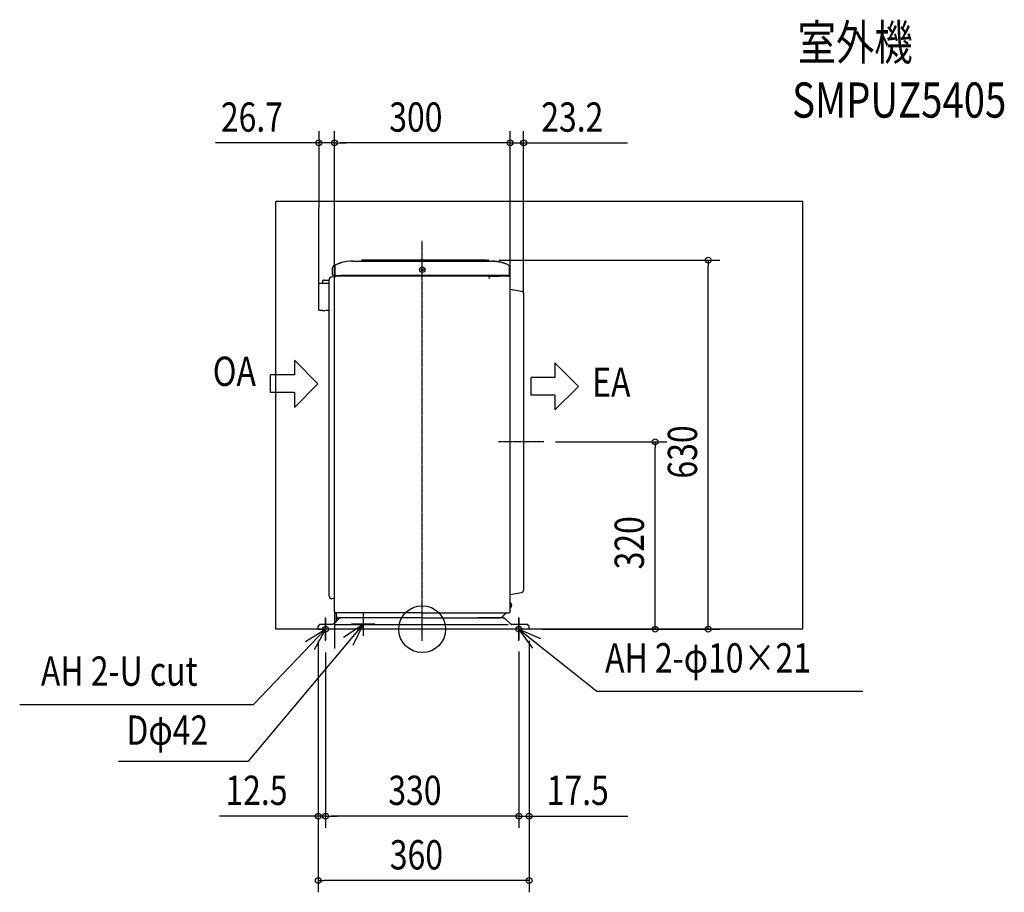
# Model space of a CAD drawing. Extents: x -687 to 994, y -449 to 1040.
import ezdxf
from ezdxf.enums import TextEntityAlignment as Align

# ---------------------------------------------------------------- set-up
doc = ezdxf.new("R2010")
doc.units = 0
doc.linetypes.add('DASHDOT', pattern=[5.5, 4, -0.6, 0.3, -0.6])
for name, color, linetype, lineweight in [('ARRANGE', 1, 'Continuous', 25), ('BASIS', 6, 'Continuous', 25), ('DETAIL', 5, 'Continuous', 25), ('ETC', 61, 'Continuous', 25), ('FIX', 11, 'Continuous', 25), ('NOTE', 4, 'Continuous', 25), ('OUTLINE', 3, 'Continuous', 25), ('SERVICE_SPACE', 2, 'Continuous', 25), ('SIZE', 30, 'Continuous', 25)]:
    doc.layers.add(name, color=color, linetype=linetype, lineweight=lineweight)
doc.styles.get("Standard").update_dxf_attribs({"font": 'simplex.shx', "width": 0.8, "height": 50, "bigfont": 'extfont.shx'})

msp = doc.modelspace()

# ---------------------------------------------------------------- linework, layer by layer
at = {"layer": 'ARRANGE'}
msp.add_circle((0, 0), 40, dxfattribs=at)
msp.add_point((0, 0), dxfattribs=at)
at = {"layer": 'BASIS', "linetype": 'DASHDOT'}
for p, q in [((0, -20), (0, 662.7)), ((207.8, 320), (130.3, 320))]:
    msp.add_line(p, q, dxfattribs=at)
at = {"layer": 'BASIS', "linetype": 'Continuous'}
for p, q in [((-165, 18.3), (-165, -18.3)), ((165, 18.3), (165, -18.3))]:
    msp.add_line(p, q, dxfattribs=at)
at = {"layer": 'DETAIL', "linetype": 'Continuous'}
for p, q in [((-149.9, 621.4), (-148.1, 622.1)), ((-148.4, 621.8), (-148.1, 622.1)), ((-148.1, 622.1), (-146.4, 622.8)), ((-146.4, 622.8), (-147.6, 622)), ((-146.4, 622.8), (-147.6, 622)), ((-143.7, 623.8), (-146.4, 622.8)), ((-141.4, 624.7), (-143.7, 623.8)), ((-143.7, 623.8), (-141.4, 624.7)), ((-142.6, 624.2), (-143.7, 623.8)), ((-139, 625.5), (-141.4, 624.7)), ((-141.4, 624.7), (-139, 625.5)), ((-137.8, 625.8), (-139, 625.5)), ((-139, 625.5), (-137.8, 625.8)), ((-131.8, 627.3), (-137.8, 625.8)), ((-135.4, 626.5), (-137.8, 625.8)), ((-131.8, 627.3), (-135.4, 626.5)), ((-128.1, 627.9), (-131.8, 627.3)), ((-128.8, 627.8), (-131.8, 627.3)), ((-128.7, 627.8), (-128.8, 627.8)), ((-128.1, 627.9), (-128.7, 627.8)), ((-123.4, 628.3), (-128.1, 627.9)), ((-123.4, 628.3), (-128.1, 627.9)), ((-121, 628.5), (-123.4, 628.3)), ((-121, 628.4), (-123.4, 628.3)), ((-123.3, 628.3), (-123.4, 628.3)), ((-121, 628.5), (-123.3, 628.3)), ((-121, 628.5), (-121, 628.5)), ((-118.6, 628.5), (-121, 628.4)), ((-120, 628.5), (-120.9, 628.5)), ((-120.9, 628.5), (-120.9, 628.5)), ((-119.2, 628.5), (-120, 628.5)), ((-118.5, 628.5), (-119.8, 628.5)), ((-118.5, 628.5), (-119.2, 628.5)), ((-118.5, 628.5), (-118.6, 628.5)), ((-118.6, 628.5), (-118.6, 628.5)), ((-118.5, 628.5), (118.5, 628.5)), ((-118.5, 628.5), (-118.5, 628.5)), ((-118.5, 628.5), (-118.5, 628.5)), ((-103.7, 628.5), (-103.6, 628.5)), ((-103.6, 628.6), (-103.5, 628.6)), ((-103.6, 628.5), (-103.6, 628.5)), ((-103.5, 628.7), (-103.5, 629)), ((-103.5, 628.6), (-103.5, 628.6)), ((-103.4, 629.4), (-103.4, 629.4)), ((-103.3, 629.6), (-103.2, 629.7)), ((-103.2, 629.7), (-103.2, 629.7)), ((-102.9, 629.9), (-102.8, 630)), ((-99.5, 630), (-102.5, 630)), ((109.5, 630), (-99.5, 630)), ((109.5, 630), (112.5, 630)), ((112.8, 630), (112.9, 629.9)), ((113.2, 629.7), (113.2, 629.7)), ((113.2, 629.7), (113.3, 629.6)), ((113.4, 629.4), (113.4, 629.4)), ((113.5, 628.7), (113.5, 629)), ((113.5, 628.6), (113.6, 628.6)), ((113.5, 628.6), (113.5, 628.6)), ((113.6, 628.5), (113.6, 628.5)), ((113.7, 628.5), (113.6, 628.5)), ((121.2, 628.4), (118.5, 628.5)), ((121, 628.5), (123.5, 628.3)), ((123.5, 628.3), (121.2, 628.4)), ((123.5, 628.3), (127.2, 627.9)), ((127.1, 627.9), (123.5, 628.3)), ((127.7, 627.8), (127.1, 627.9)), ((127.2, 627.9), (130.8, 627.3)), ((127.8, 627.8), (127.7, 627.8)), ((130.8, 627.3), (127.8, 627.8)), ((130.8, 627.3), (134.5, 626.5)), ((134.3, 626.5), (130.8, 627.3)), ((134.4, 626.5), (134.3, 626.5)), ((138, 625.5), (134.4, 626.5)), ((134.5, 626.5), (138, 625.5)), ((138, 625.5), (140.4, 624.7)), ((140.4, 624.7), (138, 625.5)), ((140.4, 624.7), (142.7, 623.8)), ((142.7, 623.8), (140.9, 624.5)), ((145.4, 622.8), (142.7, 623.8)), ((145.4, 622.8), (146.6, 622)), ((145.4, 622.8), (146.6, 622)), ((-153, 616.7), (-152.9, 617.5)), ((-153, 616.7), (-152.9, 617.5)), ((-153, 605), (-153, 616.7)), ((-152.9, 617.5), (-152.8, 618.2)), ((-152.9, 617.5), (-152.8, 618.2)), ((-152.8, 618.2), (-152.5, 618.9)), ((-152.5, 618.9), (-152.1, 619.5)), ((-152.3, 619.1), (-152.1, 619.5)), ((-152.1, 619.5), (-151.7, 620.1)), ((-151.7, 620.1), (-152.1, 619.5)), ((-151.7, 620.1), (-151.1, 620.6)), ((-151.1, 620.6), (-151.7, 620.1)), ((-151.1, 620.6), (-150.5, 621)), ((-150.5, 621), (-149.9, 621.4)), ((-149.9, 621.4), (-150.3, 621.1)), ((-149.5, 618.1), (-149.6, 617.8)), ((-149.3, 619.6), (-149.5, 618.1)), ((-149.3, 619.6), (-149.5, 618.1)), ((-149.3, 619.4), (-149.5, 617.9)), ((-149.5, 618.1), (-149.5, 617.9)), ((-149.5, 617.9), (-149.5, 605)), ((-148.6, 620.9), (-149.3, 619.6)), ((-148.6, 620.9), (-149.3, 619.6)), ((-147.6, 622), (-148.6, 620.9)), ((-147.6, 622), (-148.6, 620.9)), ((-148.5, 621.1), (-148.6, 620.9)), ((-147.6, 622), (-148.5, 621.1)), ((-2, 614), (-1.5, 614)), ((-2, 613), (-1.5, 613)), ((-1.5, 614), (-1.2, 614)), ((-1.5, 614), (-1, 614)), ((-1.5, 613), (-1, 613)), ((-1.2, 613), (-1.5, 613)), ((-1.2, 614), (-0.7, 614.4)), ((-0.9, 612.8), (-1.2, 613)), ((-1, 614), (-0.8, 614)), ((-1, 614), (-1, 614)), ((-1, 614), (-1, 613)), ((-0.9, 613), (-1, 613)), ((-0.8, 613), (-0.9, 613)), ((-0.9, 612.8), (-0.9, 612.8)), ((-0.5, 612.3), (-0.9, 612.8)), ((-0.8, 614), (-0.7, 614.1)), ((-0.7, 612.9), (-0.8, 613)), ((-0.7, 614.4), (-0.5, 614.7)), ((-0.7, 614.4), (-0.7, 614.4)), ((-0.7, 614.1), (-0.6, 614.2)), ((-0.6, 612.8), (-0.7, 612.9)), ((-0.6, 614.2), (-0.5, 614.3)), ((-0.5, 612.7), (-0.6, 612.8)), ((-0.5, 615.5), (-0.5, 615)), ((-0.5, 614.7), (-0.5, 615)), ((-0.5, 615), (-0.5, 614.5)), ((-0.5, 614.5), (0.5, 614.5)), ((-0.5, 614.4), (-0.5, 614.5)), ((-0.5, 614.3), (-0.5, 614.4)), ((-0.5, 612.5), (-0.5, 612.7)), ((0.5, 612.5), (-0.5, 612.5)), ((-0.5, 612), (-0.5, 612.5)), ((-0.5, 612.5), (-0.5, 612.5)), ((-0.5, 612), (-0.5, 612.3)), ((-0.5, 612), (-0.5, 611.5)), ((0.5, 615.5), (0.5, 615)), ((0.5, 615), (0.5, 614.5)), ((0.5, 615), (0.5, 614.7)), ((0.5, 614.7), (0.8, 614.3)), ((0.5, 614.5), (0.5, 614.3)), ((0.5, 614.5), (0.5, 614.5)), ((0.5, 614.3), (0.6, 614.2)), ((0.6, 612.8), (0.5, 612.7)), ((0.5, 612.7), (0.5, 612.6)), ((0.5, 612.6), (0.5, 612.5)), ((0.7, 612.6), (0.5, 612.3)), ((0.5, 612), (0.5, 612.5)), ((0.5, 612.3), (0.5, 612)), ((0.5, 612), (0.5, 611.5)), ((0.6, 614.2), (0.7, 614.1)), ((0.7, 612.9), (0.6, 612.8)), ((0.7, 614.1), (0.8, 614)), ((0.8, 613), (0.7, 612.9)), ((0.8, 612.7), (0.7, 612.6)), ((0.8, 614.3), (0.9, 614.2)), ((0.8, 614), (0.9, 614)), ((1, 613), (0.8, 613)), ((1.2, 613), (0.8, 612.7)), ((0.9, 614.2), (1.2, 614)), ((0.9, 614), (1, 614)), ((1.5, 614), (1, 614)), ((1, 614), (1, 613)), ((1, 613), (1, 613)), ((1.5, 613), (1, 613)), ((1.2, 614), (1.5, 614)), ((1.5, 613), (1.2, 613)), ((1.5, 614), (2, 614)), ((1.5, 613), (2, 613)), ((146.6, 622), (147.6, 620.9)), ((146.6, 622), (146.8, 621.8)), ((146.8, 621.8), (147.6, 620.9)), ((147.6, 620.9), (148.3, 619.6)), ((147.6, 620.9), (148.3, 619.6)), ((148.3, 619.6), (148.5, 618.1)), ((148.3, 619.6), (148.5, 618.1)), ((148.3, 619.5), (148.5, 618)), ((148.5, 618.1), (148.5, 618)), ((148.5, 618), (148.5, 605)), ((-176.7, 587.7), (-176.5, 588.8)), ((-176.5, 588.8), (-175.8, 589.8)), ((-175.8, 589.8), (-174.8, 590.5)), ((-174.8, 590.5), (-173.8, 590.7)), ((-173.8, 590.7), (-168.8, 590.8)), ((-170.2, 593.8), (-170.2, 590.8)), ((-167.2, 595.8), (-159, 595.9)), ((-159, 57.2), (-159, 596.2)), ((-150, 601.3), (-154.2, 601.2)), ((-152.9, 604.6), (-153, 605)), ((-152.8, 604.2), (-152.9, 604.6)), ((-152.6, 603.9), (-152.8, 604.2)), ((-152.3, 603.7), (-152.6, 603.9)), ((-151.9, 603.6), (-152.3, 603.7)), ((-151.5, 603.5), (-151.9, 603.6)), ((-150.8, 603.5), (-151.5, 603.5)), ((-151.1, 603.6), (-150.8, 603.5)), ((-148.7, 603.5), (-150.8, 603.5)), ((-150, 30.2), (-150, 601)), ((-149.4, 604.6), (-149.5, 605)), ((-149.5, 605), (-149.4, 604.6)), ((-149.3, 604.2), (-149.4, 604.6)), ((-149.4, 604.6), (-149.3, 604.2)), ((-149.1, 603.9), (-149.3, 604.2)), ((-149.3, 604.2), (-149.1, 603.9)), ((-148.8, 603.7), (-149.1, 603.9)), ((-149.1, 603.9), (-148.6, 603.6)), ((-149, 603.6), (-148.7, 603.5)), ((-148.4, 603.6), (-148.8, 603.7)), ((-148, 603.5), (-148.7, 603.5)), ((-139, 602.5), (-148.7, 602.5)), ((-148.6, 603.6), (-148.4, 603.6)), ((-148, 603.5), (-148.4, 603.6)), ((-148, 603.5), (-139, 603.5)), ((-146.9, 603.2), (-146.7, 603.5)), ((-116, 603.5), (-139, 603.5)), ((113, 602.5), (-139, 602.5)), ((117.9, 603.5), (-116, 603.5)), ((113, 602.5), (113.3, 602.5)), ((113.3, 602.5), (113.5, 602.3)), ((113.5, 602.3), (113.7, 602.2)), ((113.7, 602.2), (113.8, 602)), ((113.8, 602), (114, 601.8)), ((114, 602.6), (114, 603.1)), ((114, 602.6), (114, 602.7)), ((114, 601.5), (114, 602.6)), ((114, 601.8), (114, 601.5)), ((114, 601.5), (114, 601)), ((114, 599.3), (114, 599.4)), ((114, 599.4), (114, 599.3)), ((114, 599.2), (114, 599.4)), ((114.1, 599.2), (114, 599.3)), ((114, 599.3), (114, 599.3)), ((114, 599.3), (114, 599.3)), ((114, 599.3), (114, 599.2)), ((114, 599.2), (114.1, 599.2)), ((114.1, 599.2), (114, 599.2)), ((114, 599.2), (114, 599.2)), ((114.1, 599.2), (114.1, 599.2)), ((114.1, 599.1), (114.1, 599.2)), ((114.1, 599.2), (114.1, 599.2)), ((114.1, 599.2), (114.1, 599.2)), ((114.1, 599.2), (114.1, 599.1)), ((114.1, 599.1), (114.1, 599.2)), ((114.1, 599.2), (114.1, 599.2)), ((114.1, 599.2), (114.1, 599.2)), ((114.1, 599.2), (114.1, 599.2)), ((114.2, 599.1), (114.1, 599.1)), ((114.1, 599.1), (114.1, 599.1)), ((114.1, 599.1), (114.1, 599.1)), ((114.1, 599.1), (114.2, 599.1)), ((114.2, 599.1), (114.1, 599.1)), ((114.1, 599.1), (114.1, 599.1)), ((114.1, 599.1), (114.1, 599.1)), ((114.1, 599.1), (114.1, 599.1)), ((114.1, 599.1), (114.1, 599.1)), ((114.2, 599.1), (114.2, 599)), ((114.3, 599), (114.2, 599.1)), ((114.2, 599), (114.3, 599)), ((114.4, 599), (114.3, 599)), ((114.3, 599), (114.3, 599)), ((114.3, 599), (114.4, 599)), ((114.4, 599), (114.3, 599)), ((114.4, 599), (114.4, 599)), ((114.5, 599), (114.4, 599)), ((115, 599), (114.4, 599)), ((116.5, 601.5), (115, 601.5)), ((116.5, 602.5), (116.5, 603.5)), ((116.5, 602.5), (117.2, 602.5)), ((116.5, 601.5), (116.5, 602.5)), ((118.9, 602.5), (117.2, 602.5)), ((130, 603.5), (117.9, 603.5)), ((118.9, 602.5), (118.9, 602.5)), ((118.9, 602.5), (121.9, 602.5)), ((119.2, 602.5), (118.9, 602.5)), ((119.2, 602.4), (118.9, 602.5)), ((121.9, 602.5), (129.3, 602.5)), ((129.3, 602.5), (132.3, 602.5)), ((147, 603.5), (130, 603.5)), ((132.3, 602.5), (132.1, 602.5)), ((132.3, 602.5), (132.2, 602.5)), ((132.3, 602.5), (132.3, 602.5)), ((134.4, 602.5), (132.3, 602.5)), ((148.5, 602.5), (134.4, 602.5)), ((145.7, 603.5), (145.9, 603.2)), ((145.9, 603.2), (146.3, 602.9)), ((146.3, 602.9), (147, 602.6)), ((147.4, 603.6), (147, 603.5)), ((147, 602.6), (147.7, 602.5)), ((147.8, 603.7), (147.4, 603.6)), ((148.1, 603.9), (147.8, 603.7)), ((148.3, 604.2), (148.1, 603.9)), ((148.4, 604.6), (148.3, 604.2)), ((148.5, 605), (148.4, 604.6)), ((150, 30.2), (150, 601)), ((-176.7, 585.7), (-176.7, 587.7)), ((150, 580.5), (169.7, 577)), ((153.2, 579.9), (169.7, 577)), ((169.7, 577), (171.2, 576.4)), ((169.7, 577), (171.2, 576.4)), ((171.2, 576.4), (172.4, 575.3)), ((172.4, 575.3), (173.1, 573.7)), ((173.1, 573.7), (173.2, 572.8)), ((173.2, 572.8), (173.2, 67)), ((173.2, 572.8), (173.2, 67)), ((-176.7, 545.3), (-176.7, 548.6)), ((-176.6, 545.1), (-176.7, 545.3)), ((-176.6, 544.9), (-176.6, 545.1)), ((-176.4, 544.6), (-176.6, 544.9)), ((-176.2, 544.5), (-176.4, 544.6)), ((-176.1, 544.4), (-176.2, 544.5)), ((-175.6, 544.3), (-176.1, 544.4)), ((-172.6, 544.2), (-175.6, 544.3)), ((-170.2, 544.2), (-172.6, 544.2)), ((-170.4, 544.2), (-170.2, 544.2)), ((-170.2, 544.2), (-168.8, 544.2)), ((-168.8, 544.2), (-166.1, 544.1)), ((-168.1, 544.2), (-167.9, 544.2)), ((-167.9, 544.2), (-167.6, 544.2)), ((-167.6, 544.2), (-167.5, 544.2)), ((-159.5, 544.2), (-165.1, 544.1)), ((-159.5, 544.2), (-159, 544.2)), ((-150, 52.1), (-154.2, 52.2)), ((150, 63.8), (150, 63.7)), ((150, 63.4), (150, 63.2)), ((150, 59.4), (169.7, 62.8)), ((169.7, 62.8), (171.2, 63.4)), ((171.2, 63.4), (172.4, 64.6)), ((172.4, 64.6), (173.1, 66.1)), ((173.1, 66.1), (173.2, 67)), ((150, 45.6), (150.3, 45.6)), ((150.3, 36.2), (150, 36.2)), ((150.3, 45.6), (150.3, 36.2)), ((150.3, 45.6), (150.7, 45.2)), ((150.3, 36.2), (150.7, 36.6)), ((150.3, 36.2), (150.3, 36.2)), ((150.7, 45.2), (151.3, 44.5)), ((150.7, 45.2), (151.3, 44.5)), ((150.7, 36.6), (151.3, 37.3)), ((150.7, 36.6), (151.3, 37.3)), ((151.3, 44.5), (151.8, 43.7)), ((151.3, 37.3), (151.8, 38.1)), ((151.8, 43.7), (152.2, 42.9)), ((151.8, 38.1), (152.2, 38.9)), ((152.2, 42.9), (152.1, 42.9)), ((152.1, 41.4), (152.3, 41.4)), ((152.1, 41.4), (152.3, 41.4)), ((152.1, 40.4), (152.3, 40.4)), ((152.1, 38.9), (152.2, 38.9)), ((152.1, 38.9), (152.2, 38.9)), ((152.4, 42.1), (152.3, 42.4)), ((152.3, 41.4), (152.4, 41.4)), ((152.4, 40.4), (152.3, 40.4)), ((152.3, 39.4), (152.4, 39.7)), ((152.4, 42), (152.4, 42.1)), ((152.4, 41.8), (152.4, 42)), ((152.4, 41.4), (152.4, 41.8)), ((152.4, 41.6), (152.4, 41.4)), ((152.4, 40.3), (152.4, 40.4)), ((152.4, 40.2), (152.4, 40.3)), ((152.4, 39.7), (152.4, 40.2)), ((-150.4, 10.1), (-142.5, 18)), ((0, 27.7), (-147.7, 27.7)), ((-146.6, 27.7), (-146.5, 27.6)), ((-146.5, 27.6), (-146.6, 27.7)), ((-146.5, 27.6), (-146.6, 27.6)), ((-146.5, 27.6), (-146.5, 27.3)), ((-146.5, 27.3), (-146.5, 27.6)), ((-146.5, 22.5), (-146.5, 27.3)), ((-146.5, 22.5), (-146.5, 22.5)), ((-146.4, 21.7), (-146.5, 22.5)), ((-146.4, 21.9), (-146.5, 22.5)), ((-146.5, 22.5), (-146.3, 21.9)), ((-146.5, 22.1), (-146.5, 22.5)), ((-146.4, 21.4), (-146.5, 22.1)), ((-146.5, 20.9), (-146.5, 22.1)), ((-146.4, 21.3), (-146.5, 22.1)), ((-146.5, 18.7), (-146.5, 20.9)), ((-146.5, 14.1), (-146.5, 18.7)), ((-146.4, 18), (-146.5, 18.7)), ((-146, 20.9), (-146.4, 21.7)), ((-146.2, 20.7), (-146.4, 21.4)), ((-146.2, 20.7), (-146.4, 21.3)), ((-146, 20.4), (-146.2, 20.7)), ((-146, 20.4), (-146.2, 20.7)), ((-145.6, 20.4), (-146, 20.9)), ((-145.7, 19.9), (-146, 20.4)), ((-145.8, 20.1), (-146, 20.4)), ((-145.6, 19.9), (-145.8, 20.1)), ((-145.1, 20), (-145.6, 20.4)), ((-145.2, 19.6), (-145.6, 19.9)), ((-145.6, 19.9), (-145.6, 19.9)), ((-145.2, 19.6), (-145.6, 19.9)), ((-145.6, 19.9), (-145.6, 19.9)), ((-145.2, 19.5), (-145.2, 19.6)), ((-144.8, 19.4), (-145.2, 19.6)), ((-145.2, 19.6), (-145.2, 19.6)), ((-144.6, 19.2), (-145.2, 19.5)), ((-144.3, 19.6), (-145.1, 20)), ((-144.7, 19.2), (-144.8, 19.4)), ((-144.6, 19.2), (-144.7, 19.2)), ((-144.4, 19.1), (-144.6, 19.2)), ((-143.9, 19), (-144.4, 19.1)), ((-143.5, 19.5), (-144.3, 19.6)), ((-144, 19), (-144, 18.8)), ((-144, 18.8), (-144, 17.1)), ((-144, 17.1), (-144, 16.9)), ((-143.8, 18.9), (-143.9, 19)), ((-143.8, 18.9), (-143.7, 18.9)), ((-143.5, 19.5), (-140.5, 19.5)), ((-142.5, 18), (-142.1, 18.4)), ((-142.1, 18.4), (-141.7, 18.7)), ((-141.7, 18.7), (-141.3, 18.9)), ((-141.3, 18.9), (-141.7, 18.7)), ((-141.3, 18.9), (-140.8, 19.1)), ((-140.8, 19.1), (-141.3, 18.9)), ((-140.8, 19.1), (-140.4, 19.3)), ((-136.9, 19.5), (-140.5, 19.5)), ((-140.4, 19.3), (-139.9, 19.4)), ((-139.9, 19.4), (-139.4, 19.5)), ((-139.9, 19.4), (-139.4, 19.5)), ((-139.4, 19.5), (-138.9, 19.5)), ((-139.4, 19.5), (-138.9, 19.5)), ((0, 19.5), (-138.9, 19.5)), ((0, 27.7), (147.5, 27.7)), ((0, 19.5), (133, 19.5)), ((129.7, 19.5), (95.1, 19.5)), ((133, 19.5), (129.7, 19.5)), ((134, 19.6), (133, 19.5)), ((137.9, 19.5), (133, 19.5)), ((135, 19.9), (134, 19.6)), ((134.7, 19.8), (135, 19.9)), ((135.8, 20.3), (135, 19.9)), ((136.6, 21), (135.8, 20.3)), ((136.3, 20.7), (136.6, 21)), ((136.6, 21), (142.4, 26.8)), ((137.4, 21.8), (136.9, 21.3)), ((138.2, 22.6), (137.6, 22)), ((137.9, 19.5), (138.4, 19.5)), ((138.4, 19.5), (137.9, 19.5)), ((139, 23.4), (138.2, 22.6)), ((138.4, 19.5), (138.9, 19.4)), ((138.9, 19.4), (138.4, 19.5)), ((138.9, 19.4), (139.4, 19.3)), ((139.4, 19.3), (139.8, 19.1)), ((139.8, 19.1), (140.3, 18.9)), ((140.3, 18.9), (139.8, 19.1)), ((140.3, 18.9), (140.7, 18.7)), ((140.7, 18.7), (140.3, 18.9)), ((140.7, 18.7), (141.1, 18.4)), ((141.1, 18.4), (141.5, 18)), ((149.4, 10.1), (141.5, 18)), ((142.4, 26.8), (143.2, 27.5)), ((143.2, 27.5), (142.4, 26.8)), ((143.2, 27.5), (143.7, 27.7)), ((143.7, 27.7), (143.2, 27.5)), ((143.2, 27.5), (143.2, 27.5)), ((143.2, 27.5), (143.2, 27.5)), ((148.2, 27.8), (147.5, 27.7)), ((148.9, 28.1), (148.2, 27.8)), ((149.3, 28.4), (148.9, 28.1)), ((149.6, 28.8), (149.3, 28.4)), ((149.9, 29.5), (149.6, 28.8)), ((150, 30.2), (149.9, 29.5)), ((-175.6, 7.8), (-177.5, 5.2)), ((-177.5, 5.2), (-177.5, 5)), ((-177.5, 0), (-177.5, 5)), ((-177.5, 0), (-170, 0)), ((-174.5, 8), (-175.6, 7.8)), ((-170, 8), (-174.5, 8)), ((-154.6, 8), (-170, 8)), ((170.8, 0), (-170, 0)), ((-154.6, 8), (-153.6, 8.1)), ((-153.6, 8.1), (-154.6, 8)), ((-152.7, 8.4), (-153.6, 8.1)), ((-153.5, 8.1), (-153.2, 8.2)), ((-153.2, 8.2), (-152.7, 8.4)), ((-151.8, 8.8), (-152.7, 8.4)), ((-152.1, 8.7), (-151.8, 8.8)), ((-151, 9.5), (-151.8, 8.8)), ((-151, 9.5), (-150.4, 10.1)), ((-148, 8), (147, 8)), ((-146.5, 14.1), (-146.5, 14)), ((-146.5, 14), (-146.5, 14.1)), ((-146.5, 14.1), (-146.5, 14)), ((150, 9.5), (149.4, 10.1)), ((150.8, 8.8), (150, 9.5)), ((151.7, 8.4), (150.8, 8.8)), ((150.8, 8.8), (151.1, 8.7)), ((152.6, 8.1), (151.7, 8.4)), ((151.7, 8.4), (152.2, 8.2)), ((152.2, 8.2), (152.4, 8.1)), ((153.6, 8), (152.6, 8.1)), ((152.6, 8.1), (153.6, 8)), ((152.6, 8.1), (153.6, 8)), ((170.8, 8), (153.6, 8)), ((178.9, 8), (170.8, 8)), ((180.2, 0), (170.8, 0)), ((182.5, 5), (178.9, 8)), ((182.5, 0), (180.2, 0)), ((182.5, 0), (182.5, 5))]:
    msp.add_line(p, q, dxfattribs=at)
msp.add_circle((0, 613.5), 4.7, dxfattribs=at)
for centre, radius, start, end in [((-103.7, 628.7), 0.2, 270.002, 0.0024), ((-102.5, 629), 1, 89.9998, 180.0002), ((-102.5, 629), 1, 159.9995, 180.0007), ((-102.5, 629), 1, 144.0009, 156.0016), ((-102.5, 629), 1, 119.997, 131.9963), ((-102.5, 629), 1, 112.5026, 120.0028), ((-102.5, 629), 1, 90.0013, 108.0013), ((112.5, 629), 1, 359.9998, 90.0002), ((112.5, 629), 1, 71.9987, 89.9987), ((112.5, 629), 1, 59.9972, 67.4974), ((112.5, 629), 1, 48.0037, 60.003), ((112.5, 629), 1, 23.9984, 35.9991), ((112.5, 629), 1, 359.9993, 20.0005), ((113.7, 628.7), 0.2, 179.9973, 269.9983), ((-168.2, 593.8), 2, 91, 181), ((-154, 596.2), 5.01, 92.1497, 179.8468), ((-148.5, 601), 1.5, 90.0004, 179.9996), ((-148.7, 605), 2.5, 269.9997, 315.0004), ((148.5, 601), 1.5, 0.0005, 89.9995), ((-153.9, 57.2), 5.06, 180.6658, 267.3343), ((148.8, 63.5), 1.25, 354, 6), ((146.4, 40.9), 6.08, 17.3955, 19.121), ((146.4, 40.9), 6.08, 13.9697, 19.1204), ((146.4, 40.9), 6.08, 340.8796, 346.0303), ((-147.5, 30.2), 2.52, 180.1123, 264.0624)]:
    msp.add_arc(centre, radius, start, end, dxfattribs=at)
for points, knots in [([(-2, 613), (-2, 613.2), (-2, 613.5), (-2, 613.8), (-2, 614)], [0, 0, 0, 0, 0.500075, 1.00015, 1.00015, 1.00015, 1.00015]), ([(152.1, 41.4), (152.2, 41.2), (152.2, 40.9), (152.2, 40.6), (152.1, 40.4)], [0, 0, 0, 0, 0.50035, 1.000701, 1.000701, 1.000701, 1.000701]), ([(152.2, 40.9), (152.2, 40.8), (152.2, 40.7), (152.2, 40.6), (152.2, 40.6)], [0, 0, 0, 0, 0.1581762, 0.3163334, 0.3163334, 0.3163334, 0.3163334])]:
    msp.add_open_spline(points, degree=3, knots=knots, dxfattribs=at)
for points in [[(-0.5, 615.5), (-0.3, 615.5), (0, 615.5), (0.3, 615.5), (0.5, 615.5)], [(0.5, 611.5), (0.3, 611.5), (0, 611.5), (-0.3, 611.5), (-0.5, 611.5)], [(2, 614), (2, 613.8), (2, 613.5), (2, 613.2), (2, 613)]]:
    msp.add_open_spline(points, degree=3, dxfattribs=at)
at = {"layer": 'FIX'}
for centre in [(-165, 0), (165, 0)]:
    msp.add_circle(centre, 5, dxfattribs=at)
at = {"layer": 'NOTE', "color": 4, "linetype": 'Continuous'}
for p, q in [((-218.2, 459.1), (-218.2, 434.1)), ((-218.2, 459.1), (-178, 418.9)), ((226.6, 454.6), (266.7, 414.4)), ((226.6, 454.6), (226.6, 429.6)), ((-258.9, 403.8), (-258.9, 434.1)), ((-218.2, 434.1), (-258.9, 434.1)), ((185.8, 399.3), (185.8, 429.6)), ((226.6, 429.6), (185.8, 429.6)), ((-218.2, 403.8), (-258.9, 403.8)), ((-178, 418.9), (-218.2, 378.7)), ((-218.2, 403.8), (-218.2, 378.7)), ((266.7, 414.4), (226.6, 374.2)), ((226.6, 399.3), (185.8, 399.3)), ((226.6, 399.3), (226.6, 374.2))]:
    msp.add_line(p, q, dxfattribs=at)
at = {"layer": 'NOTE'}
for p, q in [((-165, -20), (-165, 20)), ((-101, 28.5), (-101, -11.5)), ((165, -20), (165, 20)), ((-101, 8.5), (-297.4, -225)), ((-134.2, -13.8), (-100.9, 8.4)), ((-81, 8.5), (-121, 8.5)), ((-100.9, 8.4), (-118.6, -27.5)), ((165, 0), (298.4, -105.9)), ((188.8, -32.1), (165, 0)), ((165, 0), (201.7, -15.9)), ((-165, 0), (-288.3, -128.5)), ((-199.2, -20.7), (-165, 0)), ((-146, 0), (-185, 0)), ((-165, 0), (-184.3, -35)), ((185, 0), (145, 0)), ((298.4, -105.9), (752.2, -105.9)), ((-687.3, -128.5), (-288.3, -128.5)), ((-518.5, -225), (-297.4, -225))]:
    msp.add_line(p, q, dxfattribs=at)
at = {"layer": 'OUTLINE', "linetype": 'Continuous'}
for p, q in [((-149.9, 621.4), (-148.1, 622.1)), ((-148.4, 621.8), (-148.1, 622.1)), ((-148.1, 622.1), (-146.4, 622.8)), ((-146.4, 622.8), (-147.6, 622)), ((-146.4, 622.8), (-147.6, 622)), ((-143.7, 623.8), (-146.4, 622.8)), ((-143.7, 623.8), (-141.4, 624.7)), ((-141.4, 624.7), (-143.7, 623.8)), ((-142.6, 624.2), (-143.7, 623.8)), ((-141.4, 624.7), (-139, 625.5)), ((-139, 625.5), (-141.4, 624.7)), ((-139, 625.5), (-137.8, 625.8)), ((-137.8, 625.8), (-139, 625.5)), ((-131.8, 627.3), (-137.8, 625.8)), ((-135.4, 626.5), (-137.8, 625.8)), ((-131.8, 627.3), (-135.4, 626.5)), ((-128.1, 627.9), (-131.8, 627.3)), ((-128.8, 627.8), (-131.8, 627.3)), ((-128.7, 627.8), (-128.8, 627.8)), ((-128.1, 627.9), (-128.7, 627.8)), ((-123.4, 628.3), (-128.1, 627.9)), ((-123.4, 628.3), (-128.1, 627.9)), ((-121, 628.5), (-123.4, 628.3)), ((-121, 628.4), (-123.4, 628.3)), ((-123.3, 628.3), (-123.4, 628.3)), ((-121, 628.5), (-123.3, 628.3)), ((-121, 628.5), (-121, 628.5)), ((-118.6, 628.5), (-121, 628.4)), ((-120.9, 628.5), (-120.9, 628.5)), ((-120, 628.5), (-120.9, 628.5)), ((-119.2, 628.5), (-120, 628.5)), ((-118.5, 628.5), (-119.8, 628.5)), ((-118.5, 628.5), (-119.2, 628.5)), ((-118.6, 628.5), (-118.6, 628.5)), ((-118.5, 628.5), (-118.6, 628.5)), ((-118.5, 628.5), (118.5, 628.5)), ((-118.5, 628.5), (-118.5, 628.5)), ((-118.5, 628.5), (-118.5, 628.5)), ((-103.7, 628.5), (-103.6, 628.5)), ((-103.6, 628.6), (-103.5, 628.6)), ((-103.6, 628.5), (-103.6, 628.5)), ((-103.5, 628.7), (-103.5, 629)), ((-103.5, 628.6), (-103.5, 628.6)), ((-103.4, 629.4), (-103.4, 629.4)), ((-103.3, 629.6), (-103.2, 629.7)), ((-103.2, 629.7), (-103.2, 629.7)), ((-102.9, 629.9), (-102.8, 630)), ((-99.5, 630), (-102.5, 630)), ((109.5, 630), (-99.5, 630)), ((109.5, 630), (112.5, 630)), ((112.8, 630), (112.9, 629.9)), ((113.2, 629.7), (113.3, 629.6)), ((113.2, 629.7), (113.2, 629.7)), ((113.4, 629.4), (113.4, 629.4)), ((113.5, 628.7), (113.5, 629)), ((113.5, 628.6), (113.5, 628.6)), ((113.5, 628.6), (113.6, 628.6)), ((113.7, 628.5), (113.6, 628.5)), ((113.6, 628.5), (113.6, 628.5)), ((121.2, 628.4), (118.5, 628.5)), ((121, 628.5), (123.5, 628.3)), ((123.5, 628.3), (121.2, 628.4)), ((127.1, 627.9), (123.5, 628.3)), ((123.5, 628.3), (127.2, 627.9)), ((127.7, 627.8), (127.1, 627.9)), ((127.2, 627.9), (130.8, 627.3)), ((127.8, 627.8), (127.7, 627.8)), ((130.8, 627.3), (127.8, 627.8)), ((134.3, 626.5), (130.8, 627.3)), ((130.8, 627.3), (134.5, 626.5)), ((134.4, 626.5), (134.3, 626.5)), ((138, 625.5), (134.4, 626.5)), ((134.5, 626.5), (138, 625.5)), ((140.4, 624.7), (138, 625.5)), ((138, 625.5), (140.4, 624.7)), ((140.4, 624.7), (142.7, 623.8)), ((142.7, 623.8), (140.9, 624.5)), ((145.4, 622.8), (142.7, 623.8)), ((145.4, 622.8), (146.6, 622)), ((145.4, 622.8), (146.6, 622)), ((-153, 616.7), (-152.9, 617.5)), ((-153, 616.7), (-152.9, 617.5)), ((-153, 605), (-153, 616.7)), ((-152.9, 617.5), (-152.8, 618.2)), ((-152.9, 617.5), (-152.8, 618.2)), ((-152.8, 618.2), (-152.5, 618.9)), ((-152.5, 618.9), (-152.1, 619.5)), ((-152.3, 619.1), (-152.1, 619.5)), ((-151.7, 620.1), (-152.1, 619.5)), ((-152.1, 619.5), (-151.7, 620.1)), ((-151.1, 620.6), (-151.7, 620.1)), ((-151.7, 620.1), (-151.1, 620.6)), ((-151.1, 620.6), (-150.5, 621)), ((-150.5, 621), (-149.9, 621.4)), ((-149.9, 621.4), (-150.3, 621.1)), ((-149.5, 618.1), (-149.6, 617.8)), ((-149.3, 619.6), (-149.5, 618.1)), ((-149.3, 619.6), (-149.5, 618.1)), ((-149.3, 619.4), (-149.5, 617.9)), ((-149.5, 618.1), (-149.5, 617.9)), ((-149.5, 617.9), (-149.5, 605)), ((-148.6, 620.9), (-149.3, 619.6)), ((-148.6, 620.9), (-149.3, 619.6)), ((-147.6, 622), (-148.6, 620.9)), ((-147.6, 622), (-148.6, 620.9)), ((-148.5, 621.1), (-148.6, 620.9)), ((-147.6, 622), (-148.5, 621.1)), ((146.6, 622), (146.8, 621.8)), ((146.6, 622), (147.6, 620.9)), ((146.8, 621.8), (147.6, 620.9)), ((147.6, 620.9), (148.3, 619.6)), ((147.6, 620.9), (148.3, 619.6)), ((148.3, 619.6), (148.5, 618.1)), ((148.3, 619.6), (148.5, 618.1)), ((148.3, 619.5), (148.5, 618)), ((148.5, 618.1), (148.5, 618)), ((148.5, 618), (148.5, 605)), ((-176.7, 587.7), (-176.5, 588.8)), ((-176.5, 588.8), (-175.8, 589.8)), ((-175.8, 589.8), (-174.8, 590.5)), ((-174.8, 590.5), (-173.8, 590.7)), ((-172.8, 590.7), (-159, 590.9)), ((-170.2, 593.8), (-170.2, 590.8)), ((-167.2, 595.8), (-159, 595.9)), ((-159, 57.2), (-159, 596.2)), ((-150, 601.3), (-154.2, 601.2)), ((-152.9, 604.6), (-153, 605)), ((-152.8, 604.2), (-152.9, 604.6)), ((-152.6, 603.9), (-152.8, 604.2)), ((-152.3, 603.7), (-152.6, 603.9)), ((-151.9, 603.6), (-152.3, 603.7)), ((-151.5, 603.5), (-151.9, 603.6)), ((-150.8, 603.5), (-151.5, 603.5)), ((-151.1, 603.6), (-150.8, 603.5)), ((-148.7, 603.5), (-150.8, 603.5)), ((-150, 30.2), (-150, 601)), ((-149.5, 605), (-149.4, 604.6)), ((-149.4, 604.6), (-149.5, 605)), ((-149.4, 604.6), (-149.3, 604.2)), ((-149.3, 604.2), (-149.4, 604.6)), ((-149.3, 604.2), (-149.1, 603.9)), ((-149.1, 603.9), (-149.3, 604.2)), ((-149.1, 603.9), (-148.6, 603.6)), ((-148.8, 603.7), (-149.1, 603.9)), ((-149, 603.6), (-148.7, 603.5)), ((-148.4, 603.6), (-148.8, 603.7)), ((-148, 603.5), (-148.7, 603.5)), ((-139, 602.5), (-148.7, 602.5)), ((-148.6, 603.6), (-148.4, 603.6)), ((-148, 603.5), (-148.4, 603.6)), ((-148, 603.5), (-139, 603.5)), ((-146.9, 603.2), (-146.7, 603.5)), ((-116, 603.5), (-139, 603.5)), ((113, 602.5), (-139, 602.5)), ((117.9, 603.5), (-116, 603.5)), ((148.5, 602.5), (113, 602.5)), ((147, 603.5), (117.9, 603.5)), ((145.7, 603.5), (145.9, 603.2)), ((145.9, 603.2), (146.3, 602.9)), ((146.3, 602.9), (147, 602.6)), ((147.4, 603.6), (147, 603.5)), ((147, 602.6), (147.7, 602.5)), ((147.8, 603.7), (147.4, 603.6)), ((148.1, 603.9), (147.8, 603.7)), ((148.3, 604.2), (148.1, 603.9)), ((148.4, 604.6), (148.3, 604.2)), ((148.5, 605), (148.4, 604.6)), ((150, 30.2), (150, 601)), ((-176.7, 548.6), (-176.7, 587.7)), ((150, 580.5), (169.7, 577)), ((153.2, 579.9), (169.7, 577)), ((169.7, 577), (171.2, 576.4)), ((169.7, 577), (171.2, 576.4)), ((171.2, 576.4), (172.4, 575.3)), ((172.4, 575.3), (173.1, 573.7)), ((173.1, 573.7), (173.2, 572.8)), ((173.2, 572.8), (173.2, 67)), ((173.2, 572.8), (173.2, 67)), ((-176.7, 545.3), (-176.7, 548.6)), ((-176.6, 545.1), (-176.7, 545.3)), ((-176.6, 544.9), (-176.6, 545.1)), ((-176.4, 544.6), (-176.6, 544.9)), ((-176.2, 544.5), (-176.4, 544.6)), ((-176.1, 544.4), (-176.2, 544.5)), ((-175.6, 544.3), (-176.1, 544.4)), ((-172.6, 544.2), (-175.6, 544.3)), ((-170.2, 544.2), (-172.6, 544.2)), ((-170.4, 544.2), (-170.2, 544.2)), ((-170.2, 544.2), (-168.8, 544.2)), ((-168.8, 544.2), (-166.1, 544.1)), ((-168.1, 544.2), (-167.9, 544.2)), ((-167.9, 544.2), (-167.6, 544.2)), ((-167.6, 544.2), (-167.5, 544.2)), ((-159.5, 544.2), (-165.1, 544.1)), ((-159.5, 544.2), (-159, 544.2)), ((-150, 52.1), (-154.2, 52.2)), ((150, 63.8), (150, 63.7)), ((150, 63.4), (150, 63.2)), ((150, 59.4), (169.7, 62.8)), ((169.7, 62.8), (171.2, 63.4)), ((171.2, 63.4), (172.4, 64.6)), ((172.4, 64.6), (173.1, 66.1)), ((173.1, 66.1), (173.2, 67)), ((150, 45.6), (150.3, 45.6)), ((150.3, 36.2), (150, 36.2)), ((150.3, 45.6), (150.7, 45.2)), ((150.3, 45.6), (150.3, 36.2)), ((150.3, 36.2), (150.7, 36.6)), ((150.3, 36.2), (150.3, 36.2)), ((150.7, 45.2), (151.3, 44.5)), ((150.7, 45.2), (151.3, 44.5)), ((150.7, 36.6), (151.3, 37.3)), ((150.7, 36.6), (151.3, 37.3)), ((151.3, 44.5), (151.8, 43.7)), ((151.3, 37.3), (151.8, 38.1)), ((151.8, 43.7), (152.2, 42.9)), ((151.8, 38.1), (152.2, 38.9)), ((152.2, 42.9), (152.1, 42.9)), ((152.1, 41.4), (152.3, 41.4)), ((152.1, 41.4), (152.3, 41.4)), ((152.1, 40.4), (152.3, 40.4)), ((152.1, 38.9), (152.2, 38.9)), ((152.1, 38.9), (152.2, 38.9)), ((152.4, 42.1), (152.3, 42.4)), ((152.3, 41.4), (152.4, 41.4)), ((152.4, 40.4), (152.3, 40.4)), ((152.3, 39.4), (152.4, 39.7)), ((152.4, 42), (152.4, 42.1)), ((152.4, 41.8), (152.4, 42)), ((152.4, 41.4), (152.4, 41.8)), ((152.4, 41.6), (152.4, 41.4)), ((152.4, 40.3), (152.4, 40.4)), ((152.4, 40.2), (152.4, 40.3)), ((152.4, 39.7), (152.4, 40.2)), ((-146.6, 27.7), (-147.7, 27.7)), ((-146.5, 27.6), (-146.6, 27.7)), ((-146.6, 27.7), (-146.5, 27.6)), ((-146.5, 27.6), (-146.6, 27.6)), ((-146.5, 27.3), (-146.5, 27.6)), ((-146.5, 27.6), (-146.5, 27.3)), ((-146.5, 22.5), (-146.5, 27.3)), ((-146.5, 14.1), (-146.5, 22.5)), ((134, 19.6), (133, 19.5)), ((137.9, 19.5), (133, 19.5)), ((135, 19.9), (134, 19.6)), ((134.7, 19.8), (135, 19.9)), ((135.8, 20.3), (135, 19.9)), ((136.6, 21), (135.8, 20.3)), ((136.3, 20.7), (136.6, 21)), ((136.6, 21), (142.4, 26.8)), ((137.4, 21.8), (136.9, 21.3)), ((138.2, 22.6), (137.6, 22)), ((138.4, 19.5), (137.9, 19.5)), ((137.9, 19.5), (138.4, 19.5)), ((139, 23.4), (138.2, 22.6)), ((138.9, 19.4), (138.4, 19.5)), ((138.4, 19.5), (138.9, 19.4)), ((138.9, 19.4), (139.4, 19.3)), ((139.4, 19.3), (139.8, 19.1)), ((140.3, 18.9), (139.8, 19.1)), ((139.8, 19.1), (140.3, 18.9)), ((140.7, 18.7), (140.3, 18.9)), ((140.3, 18.9), (140.7, 18.7)), ((140.7, 18.7), (141.1, 18.4)), ((141.1, 18.4), (141.5, 18)), ((149.4, 10.1), (141.5, 18)), ((143.2, 27.5), (142.4, 26.8)), ((142.4, 26.8), (143.2, 27.5)), ((143.7, 27.7), (143.2, 27.5)), ((143.2, 27.5), (143.7, 27.7)), ((143.2, 27.5), (143.2, 27.5)), ((143.2, 27.5), (143.2, 27.5)), ((143.7, 27.7), (147.5, 27.7)), ((148.2, 27.8), (147.5, 27.7)), ((148.9, 28.1), (148.2, 27.8)), ((149.3, 28.4), (148.9, 28.1)), ((149.6, 28.8), (149.3, 28.4)), ((149.9, 29.5), (149.6, 28.8)), ((150, 30.2), (149.9, 29.5)), ((-175.6, 7.8), (-177.5, 5.2)), ((-177.5, 5.2), (-177.5, 5)), ((-177.5, 0), (-177.5, 5)), ((-177.5, 0), (-170, 0)), ((-174.5, 8), (-175.6, 7.8)), ((-170, 8), (-174.5, 8)), ((-154.6, 8), (-170, 8)), ((170.8, 0), (-170, 0)), ((-153.6, 8.1), (-154.6, 8)), ((-154.6, 8), (-153.6, 8.1)), ((-152.7, 8.4), (-153.6, 8.1)), ((-153.5, 8.1), (-153.2, 8.2)), ((-153.2, 8.2), (-152.7, 8.4)), ((-151.8, 8.8), (-152.7, 8.4)), ((-152.1, 8.7), (-151.8, 8.8)), ((-151, 9.5), (-151.8, 8.8)), ((-151, 9.5), (-150.4, 10.1)), ((-150.4, 10.1), (-146.5, 14)), ((-146.5, 14), (-146.5, 14.1)), ((-146.5, 14.1), (-146.5, 14)), ((150, 9.5), (149.4, 10.1)), ((150.8, 8.8), (150, 9.5)), ((150.8, 8.8), (151.1, 8.7)), ((151.7, 8.4), (150.8, 8.8)), ((151.7, 8.4), (152.2, 8.2)), ((152.6, 8.1), (151.7, 8.4)), ((152.2, 8.2), (152.4, 8.1)), ((152.6, 8.1), (153.6, 8)), ((152.6, 8.1), (153.6, 8)), ((153.6, 8), (152.6, 8.1)), ((170.8, 8), (153.6, 8)), ((178.9, 8), (170.8, 8)), ((180.2, 0), (170.8, 0)), ((182.5, 5), (178.9, 8)), ((182.5, 0), (180.2, 0)), ((182.5, 0), (182.5, 5))]:
    msp.add_line(p, q, dxfattribs=at)
for centre, radius, start, end in [((-103.7, 628.7), 0.2, 270.002, 0.0024), ((-102.5, 629), 1, 89.9998, 180.0002), ((-102.5, 629), 1, 159.9995, 180.0007), ((-102.5, 629), 1, 144.0009, 156.0016), ((-102.5, 629), 1, 119.997, 131.9963), ((-102.5, 629), 1, 112.5026, 120.0028), ((-102.5, 629), 1, 90.0013, 108.0013), ((112.5, 629), 1, 71.9987, 89.9987), ((112.5, 629), 1, 359.9998, 90.0002), ((112.5, 629), 1, 59.9972, 67.4974), ((112.5, 629), 1, 48.0037, 60.003), ((112.5, 629), 1, 23.9984, 35.9991), ((112.5, 629), 1, 359.9993, 20.0005), ((113.7, 628.7), 0.2, 179.9973, 269.9983), ((-168.2, 593.8), 2, 91, 181), ((-154, 596.2), 5.01, 92.1497, 179.8468), ((-148.5, 601), 1.5, 90.0004, 179.9996), ((-148.7, 605), 2.5, 269.9997, 315.0004), ((148.5, 601), 1.5, 0.0005, 89.9995), ((-153.9, 57.2), 5.06, 180.6658, 267.3343), ((148.8, 63.5), 1.25, 354, 6), ((146.4, 40.9), 6.08, 13.9697, 19.1204), ((146.4, 40.9), 6.08, 17.3955, 19.121), ((146.4, 40.9), 6.08, 340.8796, 346.0303), ((-147.5, 30.2), 2.52, 180.1123, 264.0624)]:
    msp.add_arc(centre, radius, start, end, dxfattribs=at)
for points, knots in [([(152.1, 41.4), (152.2, 41.2), (152.2, 40.9), (152.2, 40.6), (152.1, 40.4)], [0, 0, 0, 0, 0.50035, 1.000701, 1.000701, 1.000701, 1.000701]), ([(152.2, 40.9), (152.2, 40.8), (152.2, 40.7), (152.2, 40.6), (152.2, 40.6)], [0, 0, 0, 0, 0.1581762, 0.3163334, 0.3163334, 0.3163334, 0.3163334])]:
    msp.add_open_spline(points, degree=3, knots=knots, dxfattribs=at)
at = {"layer": 'SERVICE_SPACE', "linetype": 'Continuous'}
for p, q in [((-250, 0), (-250, 730)), ((650, 730), (-250, 730)), ((650, 0), (650, 730))]:
    msp.add_line(p, q, dxfattribs=at)
at = {"layer": 'SERVICE_SPACE'}
msp.add_line((650, 0), (-250, 0), dxfattribs=at)
at = {"layer": 'SIZE', "linetype": 'Continuous'}
for p, q in [((-176.7, 587.7), (-175.7, 850.2)), ((-150, 621), (-150, 850.2)), ((-150, 601.3), (-150, 850.2)), ((150, 621), (150, 850.2)), ((150, 580.5), (150, 850.2)), ((173.2, 572.8), (173.2, 850.2)), ((-186.7, 830.2), (-352.8, 830.2)), ((-176.7, 830.2), (-186.7, 830.2)), ((-150, 830.2), (-175.7, 830.2)), ((-150, 830.2), (-140, 830.2)), ((-150, 830.2), (-140, 830.2)), ((140, 830.2), (-140, 830.2)), ((-140, 830.2), (-130, 830.2)), ((140, 830.2), (130, 830.2)), ((150, 830.2), (140, 830.2)), ((150, 830.2), (140, 830.2)), ((150, 830.2), (173.2, 830.2)), ((173.2, 830.2), (183.2, 830.2)), ((183.2, 830.2), (350.3, 830.2)), ((131, 630), (508.4, 630)), ((488.4, 630), (488.4, 620)), ((488.4, 10), (488.4, 620)), ((227.8, 320), (417.7, 320)), ((397.7, 320), (397.7, 310)), ((397.7, 10), (397.7, 310)), ((-150, 30.2), (-150, -32.9)), ((397.7, 0), (397.7, 10)), ((488.4, 0), (488.4, 10)), ((205, 0), (508.4, 0)), ((205, 0), (417.7, 0)), ((-177.5, -20), (-177.5, -339)), ((-177.5, -20), (-177.5, -449)), ((182.5, -20), (182.5, -339)), ((182.5, -20), (182.5, -449)), ((-165, -40), (-165, -339)), ((-165, -40), (-165, -339)), ((165, -38.3), (165, -339)), ((165, -40), (165, -339)), ((-187.5, -319), (-346.1, -319)), ((-177.5, -319), (-187.5, -319)), ((-165, -319), (-177.5, -319)), ((-165, -319), (-155, -319)), ((-165, -319), (-155, -319)), ((-155, -319), (-145, -319)), ((155, -319), (-155, -319)), ((155, -319), (145, -319)), ((165, -319), (155, -319)), ((165, -319), (155, -319)), ((165, -319), (182.5, -319)), ((182.5, -319), (192.5, -319)), ((192.5, -319), (351.1, -319)), ((-177.5, -429), (-167.5, -429)), ((172.5, -429), (-167.5, -429)), ((182.5, -429), (172.5, -429))]:
    msp.add_line(p, q, dxfattribs=at)
for centre in [(-176.7, 830.2), (-150, 830.2), (-150, 830.2), (150, 830.2), (150, 830.2), (173.2, 830.2), (488.4, 630), (397.7, 320), (397.7, 0), (488.4, 0), (-177.5, -319), (-165, -319), (-165, -319), (165, -319), (165, -319), (182.5, -319), (-177.5, -429), (182.5, -429)]:
    msp.add_circle(centre, 5, dxfattribs=at)

# ---------------------------------------------------------------- texts
at = {"layer": 'ETC', "linetype": 'Continuous', "width": 0.8}
for s, p in [('室外機', (641, 952.8)), ('SMPUZ5405', (631.6, 854.5))]:
    msp.add_text(s, height=60, dxfattribs=at).set_placement(p, align=Align.BOTTOM_LEFT)
at = {"layer": 'NOTE', "color": 4, "linetype": 'Continuous', "width": 0.8}
for s, p in [('OA', (-357.6, 399.6)), ('EA', (290.3, 381.1))]:
    msp.add_text(s, height=50, dxfattribs=at).set_placement(p, align=Align.BOTTOM_LEFT)
at = {"layer": 'NOTE', "width": 0.8}
for s, p in [('AH 2-φ10×21', (312.2, -89.5)), ('AH 2-U cut', (-651.1, -112.1)), ('Dφ42', (-505.1, -212.8))]:
    msp.add_text(s, height=50, dxfattribs=at).set_placement(p, align=Align.BOTTOM_LEFT)
at = {"layer": 'SIZE', "linetype": 'Continuous', "width": 0.8}
for s, p in [('26.7', (-343.8, 833.6)), ('300', (-56.3, 833.6)), ('23.2', (203.2, 833.6)), ('12.5', (-336.1, -315.6)), ('330', (-57.9, -315.6)), ('17.5', (212.5, -315.6)), ('360', (-55.4, -425.6))]:
    msp.add_text(s, height=50, dxfattribs=at).set_placement(p, align=Align.BOTTOM_LEFT)
for s, p in [('630', (484.9, 257.1)), ('320', (394.2, 102.1))]:
    msp.add_text(s, height=50, rotation=90, dxfattribs=at).set_placement(p, align=Align.BOTTOM_LEFT)

doc.saveas('drawing.dxf')
